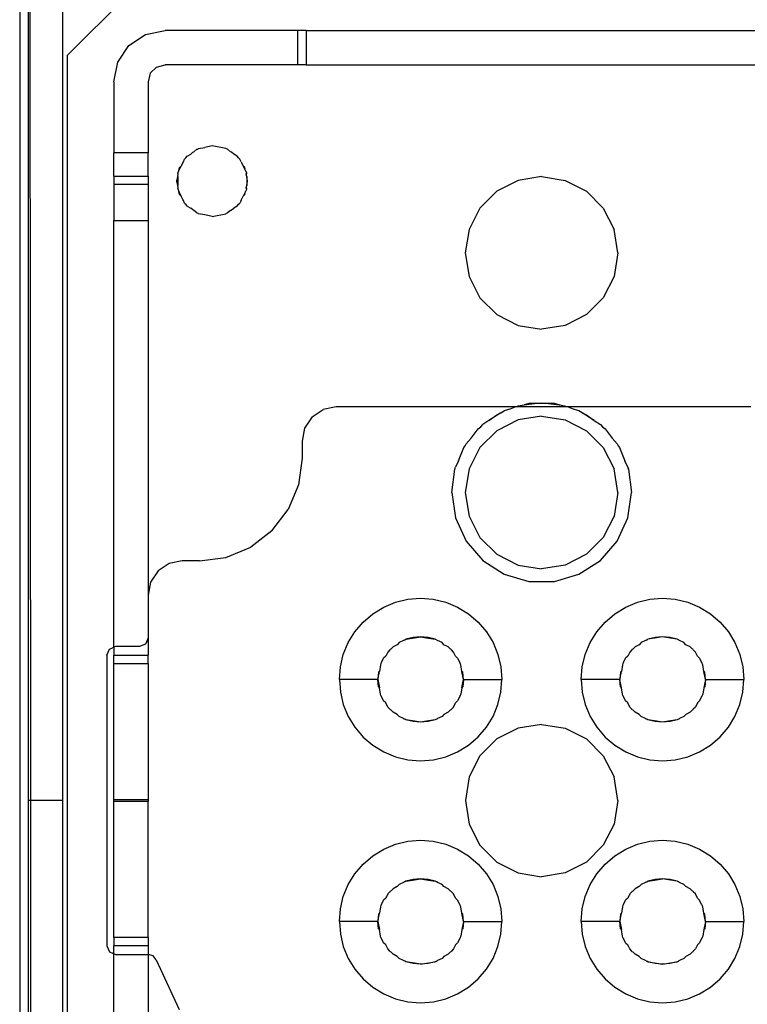
# Model space of a CAD drawing. Extents: x -120 to 67, y -101 to 94.
# Drawn here: x -42 to -40, y 1 to 3 of the extents above; entities that cross this region are included whole.
import ezdxf

# ---------------------------------------------------------------- set-up
doc = ezdxf.new("R2010")
doc.units = 0
doc.header["$MEASUREMENT"] = 0
doc.layers.get('0').update_dxf_attribs({"linetype": 'CONTINUOUS'})

msp = doc.modelspace()

# ---------------------------------------------------------------- linework, layer by layer
for p, q in [((-41.7978, 2.9851), (-41.7978, -0.755)), ((-41.772, 1.1148), (-41.7737, 2.988)), ((-41.6876, 2.8296), (-41.5301, 2.9871)), ((-41.7782, 2.9654), (-41.7782, 1.1148)), ((-41.6994, 2.9654), (-41.6994, 1.1148)), ((-41.5467, 2.8521), (-41.5084, 2.8777)), ((-41.5084, 2.8777), (-41.4632, 2.8867)), ((-41.1581, 2.8867), (-41.4632, 2.8867)), ((-41.1581, 2.8079), (-41.1581, 2.8867)), ((-41.1384, 2.8867), (-41.1581, 2.8867)), ((-41.1384, 2.8867), (-41.1384, 2.8079)), ((-41.1384, 2.8867), (-40.0556, 2.8867)), ((-41.5723, 2.8138), (-41.5467, 2.8521)), ((-41.6876, -0.5995), (-41.6876, 2.8296)), ((-41.5813, 2.7686), (-41.5723, 2.8138)), ((-41.4973, 2.7883), (-41.5026, 2.7686)), ((-41.4829, 2.8027), (-41.4973, 2.7883)), ((-41.4829, 2.8027), (-41.4632, 2.8079)), ((-41.1581, 2.8079), (-41.4632, 2.8079)), ((-41.1384, 2.8079), (-41.1581, 2.8079)), ((-41.1384, 2.8079), (-40.0556, 2.8079)), ((-41.5813, 2.7686), (-41.5813, 2.6051)), ((-41.5026, 2.7686), (-41.5026, 2.6051)), ((-41.3993, 2.6066), (-41.4044, 2.6023)), ((-41.3993, 2.6066), (-41.3974, 2.6079)), ((-41.3902, 2.6136), (-41.3974, 2.6079)), ((-41.3902, 2.6136), (-41.3882, 2.614)), ((-41.3882, 2.614), (-41.3861, 2.6154)), ((-41.3861, 2.6154), (-41.372, 2.6177)), ((-41.3549, 2.6216), (-41.372, 2.6177)), ((-41.3238, 2.6154), (-41.3549, 2.6216)), ((-41.3219, 2.6141), (-41.3238, 2.6154)), ((-41.3196, 2.6136), (-41.3219, 2.6141)), ((-41.3125, 2.6079), (-41.3196, 2.6136)), ((-41.3106, 2.6066), (-41.3125, 2.6079)), ((-41.3055, 2.6023), (-41.3106, 2.6066)), ((-41.5026, 2.6051), (-41.5813, 2.6051)), ((-41.5813, 2.5519), (-41.5813, 2.6051)), ((-41.5026, 2.5519), (-41.5026, 2.6051)), ((-41.4225, 2.5827), (-41.4264, 2.5747)), ((-41.4213, 2.5846), (-41.4225, 2.5827)), ((-41.4213, 2.5846), (-41.4186, 2.591)), ((-41.4186, 2.591), (-41.4153, 2.5936)), ((-41.4153, 2.5936), (-41.4125, 2.5978)), ((-41.4125, 2.5978), (-41.4044, 2.6023)), ((-41.2974, 2.5978), (-41.3055, 2.6023)), ((-41.2946, 2.5936), (-41.2974, 2.5978)), ((-41.2913, 2.591), (-41.2946, 2.5936)), ((-41.2886, 2.5846), (-41.2913, 2.591)), ((-41.2886, 2.5846), (-41.2874, 2.5827)), ((-41.2874, 2.5827), (-41.2835, 2.5747)), ((-41.4343, 2.5583), (-41.4316, 2.5639)), ((-41.4316, 2.5639), (-41.4264, 2.5747)), ((-41.4316, 2.5639), (-41.4301, 2.5714)), ((-41.4301, 2.5714), (-41.4264, 2.5747)), ((-41.2798, 2.5714), (-41.2835, 2.5747)), ((-41.2835, 2.5747), (-41.2783, 2.5639)), ((-41.2783, 2.5639), (-41.2798, 2.5714)), ((-41.2783, 2.5639), (-41.2756, 2.5583)), ((-41.5813, 2.5519), (-41.5026, 2.5519)), ((-41.5813, 2.5519), (-41.5813, 2.5325)), ((-41.5026, 2.5519), (-41.5026, 2.5325)), ((-41.4363, 2.5402), (-41.4343, 2.5505)), ((-41.4343, 2.53), (-41.4363, 2.5402)), ((-41.4332, 2.5558), (-41.4343, 2.5583)), ((-41.4343, 2.5505), (-41.4332, 2.5558)), ((-41.4343, 2.5505), (-41.4343, 2.53)), ((-41.2767, 2.5558), (-41.2756, 2.5583)), ((-41.2756, 2.5505), (-41.2767, 2.5558)), ((-41.2736, 2.5402), (-41.2756, 2.5505)), ((-41.2756, 2.5505), (-41.2756, 2.53)), ((-41.2756, 2.53), (-41.2736, 2.5402)), ((-40.6513, 2.5418), (-40.7002, 2.5169)), ((-40.5971, 2.5504), (-40.6513, 2.5418)), ((-40.5971, 2.5504), (-40.5428, 2.5418)), ((-40.5428, 2.5418), (-40.4939, 2.5169)), ((-41.5026, 2.5325), (-41.5813, 2.5325)), ((-41.5813, 2.5325), (-41.5813, 2.4497)), ((-41.5026, 2.5325), (-41.5026, 2.4497)), ((-41.4332, 2.5247), (-41.4343, 2.53)), ((-41.4343, 2.5221), (-41.4332, 2.5247)), ((-41.4343, 2.5221), (-41.4316, 2.5166)), ((-41.4316, 2.5166), (-41.4264, 2.5058)), ((-41.4301, 2.5091), (-41.4316, 2.5166)), ((-41.2783, 2.5166), (-41.2835, 2.5058)), ((-41.2798, 2.5091), (-41.2783, 2.5166)), ((-41.2756, 2.5221), (-41.2783, 2.5166)), ((-41.2767, 2.5247), (-41.2756, 2.53)), ((-41.2756, 2.5221), (-41.2767, 2.5247)), ((-40.7002, 2.5169), (-40.7391, 2.4781)), ((-40.4939, 2.5169), (-40.4551, 2.4781)), ((-41.4264, 2.5058), (-41.4301, 2.5091)), ((-41.4225, 2.4977), (-41.4264, 2.5058)), ((-41.4213, 2.4959), (-41.4225, 2.4977)), ((-41.4186, 2.4895), (-41.4213, 2.4959)), ((-41.2886, 2.4959), (-41.2913, 2.4895)), ((-41.2886, 2.4959), (-41.2874, 2.4977)), ((-41.2874, 2.4977), (-41.2835, 2.5058)), ((-41.2835, 2.5058), (-41.2798, 2.5091)), ((-41.4186, 2.4895), (-41.4153, 2.4869)), ((-41.4125, 2.4827), (-41.4153, 2.4869)), ((-41.4125, 2.4827), (-41.4044, 2.4782)), ((-41.3993, 2.4739), (-41.4044, 2.4782)), ((-41.3974, 2.4726), (-41.3993, 2.4739)), ((-41.3902, 2.4669), (-41.3974, 2.4726)), ((-41.3125, 2.4726), (-41.3196, 2.4669)), ((-41.3125, 2.4726), (-41.3106, 2.4739)), ((-41.3106, 2.4739), (-41.3055, 2.4782)), ((-41.2974, 2.4827), (-41.3055, 2.4782)), ((-41.2974, 2.4827), (-41.2946, 2.4869)), ((-41.2946, 2.4869), (-41.2913, 2.4895)), ((-40.7391, 2.4781), (-40.764, 2.4291)), ((-40.4551, 2.4781), (-40.4301, 2.4291)), ((-41.5813, 2.4497), (-41.5026, 2.4497)), ((-41.5813, 1.4681), (-41.5813, 2.4497)), ((-41.5026, 2.4497), (-41.5026, 1.5875)), ((-41.3902, 2.4669), (-41.3882, 2.4664)), ((-41.3882, 2.4664), (-41.3861, 2.465)), ((-41.372, 2.4628), (-41.3861, 2.465)), ((-41.3549, 2.4589), (-41.372, 2.4628)), ((-41.3549, 2.4589), (-41.3238, 2.465)), ((-41.3238, 2.465), (-41.3219, 2.4663)), ((-41.3219, 2.4663), (-41.3196, 2.4669)), ((-40.764, 2.4291), (-40.7726, 2.3749)), ((-40.4215, 2.3749), (-40.4301, 2.4291)), ((-40.7726, 2.3749), (-40.764, 2.3206)), ((-40.4215, 2.3749), (-40.4301, 2.3206)), ((-40.764, 2.3206), (-40.7391, 2.2717)), ((-40.4301, 2.3206), (-40.4551, 2.2717)), ((-40.7391, 2.2717), (-40.7002, 2.2329)), ((-40.4551, 2.2717), (-40.4939, 2.2329)), ((-40.7002, 2.2329), (-40.6513, 2.2079)), ((-40.4939, 2.2329), (-40.5428, 2.2079)), ((-40.6513, 2.2079), (-40.5971, 2.1993)), ((-40.5428, 2.2079), (-40.5971, 2.1993)), ((-41.0695, 2.0205), (-41.0996, 2.0146)), ((-40.6573, 2.0205), (-41.0695, 2.0205)), ((-40.6573, 2.0205), (-40.6682, 2.016)), ((-40.6528, 2.0205), (-40.6573, 2.0205)), ((-40.6528, 2.0205), (-40.6506, 2.0233)), ((-40.5413, 2.0205), (-40.6528, 2.0205)), ((-40.6506, 2.0233), (-40.6374, 2.0251)), ((-40.6374, 2.0251), (-40.613, 2.0283)), ((-40.6265, 2.0283), (-40.6374, 2.0251)), ((-40.613, 2.0283), (-40.6265, 2.0283)), ((-40.613, 2.0283), (-40.5971, 2.0304)), ((-40.5811, 2.0283), (-40.613, 2.0283)), ((-40.5971, 2.0304), (-40.5811, 2.0283)), ((-40.5811, 2.0283), (-40.5567, 2.0251)), ((-40.5676, 2.0283), (-40.5811, 2.0283)), ((-40.5567, 2.0251), (-40.5676, 2.0283)), ((-40.5567, 2.0251), (-40.5436, 2.0233)), ((-40.5413, 2.0205), (-40.5567, 2.0251)), ((-40.5436, 2.0233), (-40.5413, 2.0205)), ((-40.5368, 2.0205), (-40.5413, 2.0205)), ((-40.1158, 2.0205), (-40.5368, 2.0205)), ((-40.5259, 2.016), (-40.5368, 2.0205)), ((-41.1252, 1.9975), (-41.1422, 1.9719)), ((-41.1252, 1.9975), (-41.0996, 2.0146)), ((-40.6907, 2.0067), (-40.7182, 1.989)), ((-40.7182, 1.989), (-40.7004, 2.0027)), ((-40.7004, 2.0027), (-40.6907, 2.0067)), ((-40.6907, 2.0067), (-40.6829, 2.0117)), ((-40.6682, 2.016), (-40.6829, 2.0117)), ((-40.5971, 1.9992), (-40.6513, 1.9906)), ((-40.5971, 1.9992), (-40.5428, 1.9906)), ((-40.5112, 2.0117), (-40.5259, 2.016)), ((-40.5034, 2.0067), (-40.5112, 2.0117)), ((-40.5034, 2.0067), (-40.4937, 2.0027)), ((-40.4759, 1.989), (-40.5034, 2.0067)), ((-40.4937, 2.0027), (-40.4759, 1.989)), ((-41.1422, 1.9719), (-41.1482, 1.9418)), ((-40.7432, 1.9699), (-40.737, 1.9746)), ((-40.737, 1.9746), (-40.7324, 1.9799)), ((-40.7182, 1.989), (-40.7324, 1.9799)), ((-40.6513, 1.9906), (-40.7002, 1.9657)), ((-40.5428, 1.9906), (-40.4939, 1.9657)), ((-40.4759, 1.989), (-40.4617, 1.9799)), ((-40.4617, 1.9799), (-40.4571, 1.9746)), ((-40.4571, 1.9746), (-40.4509, 1.9699)), ((-40.7594, 1.9488), (-40.7709, 1.9354)), ((-40.7594, 1.9488), (-40.7432, 1.9699)), ((-40.7002, 1.9657), (-40.7391, 1.9269)), ((-40.4939, 1.9657), (-40.4551, 1.9269)), ((-40.4509, 1.9699), (-40.4348, 1.9488)), ((-40.4232, 1.9354), (-40.4348, 1.9488)), ((-41.1482, 1.9418), (-41.1482, 1.9024)), ((-40.7886, 1.8968), (-40.7761, 1.927)), ((-40.7761, 1.927), (-40.7729, 1.9312)), ((-40.7729, 1.9312), (-40.7709, 1.9354)), ((-40.7391, 1.9269), (-40.764, 1.8779)), ((-40.4551, 1.9269), (-40.4301, 1.8779)), ((-40.4232, 1.9354), (-40.4212, 1.9312)), ((-40.4212, 1.9312), (-40.4181, 1.927)), ((-40.4181, 1.927), (-40.4055, 1.8968)), ((-41.1482, 1.9024), (-41.1563, 1.8413)), ((-40.7957, 1.8796), (-40.7954, 1.8819)), ((-40.7886, 1.8968), (-40.7954, 1.8819)), ((-40.3987, 1.8819), (-40.4055, 1.8968)), ((-40.3987, 1.8819), (-40.3984, 1.8796)), ((-40.8038, 1.8237), (-40.7967, 1.8772)), ((-40.7967, 1.8772), (-40.7957, 1.8796)), ((-40.764, 1.8779), (-40.7726, 1.8237)), ((-40.4215, 1.8237), (-40.4301, 1.8779)), ((-40.3984, 1.8796), (-40.3974, 1.8772)), ((-40.3974, 1.8772), (-40.3904, 1.8237)), ((-41.1563, 1.8413), (-41.1799, 1.7843)), ((-40.8038, 1.8237), (-40.7954, 1.7655)), ((-40.7726, 1.8237), (-40.764, 1.7695)), ((-40.4215, 1.8237), (-40.4301, 1.7695)), ((-40.3987, 1.7655), (-40.3904, 1.8237)), ((-41.2174, 1.7354), (-41.1799, 1.7843)), ((-40.764, 1.7695), (-40.7391, 1.7205)), ((-40.4301, 1.7695), (-40.4551, 1.7205)), ((-40.7954, 1.7655), (-40.7709, 1.712)), ((-40.4232, 1.712), (-40.3987, 1.7655)), ((-41.2174, 1.7354), (-41.2664, 1.6979)), ((-40.7709, 1.712), (-40.7324, 1.6675)), ((-40.7391, 1.7205), (-40.7002, 1.6817)), ((-40.4551, 1.7205), (-40.4939, 1.6817)), ((-40.4617, 1.6675), (-40.4232, 1.712)), ((-41.3233, 1.6743), (-41.2664, 1.6979)), ((-40.7002, 1.6817), (-40.6513, 1.6568)), ((-40.4939, 1.6817), (-40.5428, 1.6568)), ((-41.454, 1.6602), (-41.4795, 1.6432)), ((-41.4238, 1.6662), (-41.454, 1.6602)), ((-41.3845, 1.6662), (-41.4238, 1.6662)), ((-41.3845, 1.6662), (-41.3233, 1.6743)), ((-40.7324, 1.6675), (-40.6829, 1.6357)), ((-40.6513, 1.6568), (-40.5971, 1.6482)), ((-40.5428, 1.6568), (-40.5971, 1.6482)), ((-40.5112, 1.6357), (-40.4617, 1.6675)), ((-41.4795, 1.6432), (-41.4966, 1.6176)), ((-40.6829, 1.6357), (-40.6265, 1.6191)), ((-40.5676, 1.6191), (-40.5112, 1.6357)), ((-41.4966, 1.6176), (-41.5026, 1.5875)), ((-40.6265, 1.6191), (-40.5676, 1.6191)), ((-41.5026, 1.5875), (-41.5026, 1.4891)), ((-40.9603, 1.56), (-40.9332, 1.5712)), ((-40.9332, 1.5712), (-40.9047, 1.5781)), ((-40.9047, 1.5781), (-40.8754, 1.5804)), ((-40.8754, 1.5804), (-40.8462, 1.5781)), ((-40.8462, 1.5781), (-40.8176, 1.5712)), ((-40.8176, 1.5712), (-40.7905, 1.56)), ((-40.4036, 1.56), (-40.3765, 1.5712)), ((-40.3765, 1.5712), (-40.348, 1.5781)), ((-40.348, 1.5781), (-40.3187, 1.5804)), ((-40.3187, 1.5804), (-40.2895, 1.5781)), ((-40.2895, 1.5781), (-40.2609, 1.5712)), ((-40.2609, 1.5712), (-40.2338, 1.56)), ((-41.0076, 1.5256), (-40.9853, 1.5447)), ((-40.9853, 1.5447), (-40.9603, 1.56)), ((-40.7905, 1.56), (-40.7655, 1.5447)), ((-40.7655, 1.5447), (-40.7432, 1.5256)), ((-40.451, 1.5256), (-40.4286, 1.5447)), ((-40.4286, 1.5447), (-40.4036, 1.56)), ((-40.2338, 1.56), (-40.2088, 1.5447)), ((-40.2088, 1.5447), (-40.1865, 1.5256)), ((-41.0267, 1.5033), (-41.0076, 1.5256)), ((-40.7432, 1.5256), (-40.7241, 1.5033)), ((-40.47, 1.5033), (-40.451, 1.5256)), ((-40.1865, 1.5256), (-40.1674, 1.5033)), ((-41.042, 1.4783), (-41.0267, 1.5033)), ((-40.7241, 1.5033), (-40.7088, 1.4783)), ((-40.4853, 1.4783), (-40.47, 1.5033)), ((-40.1674, 1.5033), (-40.1521, 1.4783)), ((-41.5083, 1.4751), (-41.5223, 1.4694)), ((-41.5041, 1.4853), (-41.5083, 1.4751)), ((-41.5026, 1.4891), (-41.5041, 1.4853)), ((-41.5041, 1.4853), (-41.5026, 1.4768)), ((-41.5026, 1.4891), (-41.5026, 1.4768)), ((-41.5026, 1.4768), (-41.5026, 1.4496)), ((-41.0533, 1.4512), (-41.042, 1.4783)), ((-40.929, 1.4736), (-40.9387, 1.4688)), ((-40.9246, 1.4786), (-40.929, 1.4736)), ((-40.9146, 1.4833), (-40.9246, 1.4786)), ((-40.9131, 1.4843), (-40.9146, 1.4833)), ((-40.9131, 1.4843), (-40.9119, 1.4845)), ((-40.9119, 1.4845), (-40.9091, 1.4859)), ((-40.8925, 1.4903), (-40.9091, 1.4859)), ((-40.9091, 1.4859), (-40.8937, 1.4882)), ((-40.8937, 1.4882), (-40.8754, 1.4918)), ((-40.8754, 1.4918), (-40.8925, 1.4903)), ((-40.8583, 1.4903), (-40.8754, 1.4918)), ((-40.8754, 1.4918), (-40.8571, 1.4882)), ((-40.8417, 1.4859), (-40.8583, 1.4903)), ((-40.8571, 1.4882), (-40.8417, 1.4859)), ((-40.8389, 1.4845), (-40.8417, 1.4859)), ((-40.8389, 1.4845), (-40.8377, 1.4843)), ((-40.8362, 1.4833), (-40.8377, 1.4843)), ((-40.8262, 1.4786), (-40.8362, 1.4833)), ((-40.8218, 1.4736), (-40.8262, 1.4786)), ((-40.8121, 1.4688), (-40.8218, 1.4736)), ((-40.7088, 1.4783), (-40.6976, 1.4512)), ((-40.4966, 1.4512), (-40.4853, 1.4783)), ((-40.3723, 1.4736), (-40.382, 1.4688)), ((-40.3679, 1.4786), (-40.3723, 1.4736)), ((-40.3579, 1.4833), (-40.3679, 1.4786)), ((-40.3564, 1.4843), (-40.3579, 1.4833)), ((-40.3564, 1.4843), (-40.3552, 1.4845)), ((-40.3552, 1.4845), (-40.3524, 1.4859)), ((-40.3358, 1.4903), (-40.3524, 1.4859)), ((-40.337, 1.4882), (-40.3524, 1.4859)), ((-40.3187, 1.4918), (-40.337, 1.4882)), ((-40.3187, 1.4918), (-40.3358, 1.4903)), ((-40.3016, 1.4903), (-40.3187, 1.4918)), ((-40.3004, 1.4882), (-40.3187, 1.4918)), ((-40.285, 1.4859), (-40.3016, 1.4903)), ((-40.285, 1.4859), (-40.3004, 1.4882)), ((-40.2822, 1.4845), (-40.285, 1.4859)), ((-40.281, 1.4843), (-40.2822, 1.4845)), ((-40.2795, 1.4833), (-40.281, 1.4843)), ((-40.2695, 1.4786), (-40.2795, 1.4833)), ((-40.2651, 1.4736), (-40.2695, 1.4786)), ((-40.2554, 1.4688), (-40.2651, 1.4736)), ((-40.1521, 1.4783), (-40.1409, 1.4512)), ((-41.5971, 1.4497), (-41.5913, 1.4636)), ((-41.5913, 1.4636), (-41.5843, 1.4665)), ((-41.5813, 1.4681), (-41.5843, 1.4665)), ((-41.5774, 1.4694), (-41.5813, 1.4681)), ((-41.5813, 1.4681), (-41.5813, 1.4496)), ((-41.5223, 1.4694), (-41.5774, 1.4694)), ((-41.0601, 1.4226), (-41.0533, 1.4512)), ((-40.9508, 1.4567), (-40.9557, 1.447)), ((-40.9461, 1.4614), (-40.9508, 1.4567)), ((-40.945, 1.463), (-40.9461, 1.4614)), ((-40.945, 1.463), (-40.9434, 1.464)), ((-40.9434, 1.464), (-40.9387, 1.4688)), ((-40.8074, 1.464), (-40.8121, 1.4688)), ((-40.8058, 1.463), (-40.8074, 1.464)), ((-40.8047, 1.4614), (-40.8058, 1.463)), ((-40.8, 1.4566), (-40.8047, 1.4614)), ((-40.7951, 1.447), (-40.8, 1.4566)), ((-40.6976, 1.4512), (-40.6907, 1.4226)), ((-40.5034, 1.4226), (-40.4966, 1.4512)), ((-40.3941, 1.4567), (-40.399, 1.447)), ((-40.3894, 1.4614), (-40.3941, 1.4567)), ((-40.3883, 1.463), (-40.3894, 1.4614)), ((-40.3883, 1.463), (-40.3867, 1.464)), ((-40.3867, 1.464), (-40.382, 1.4688)), ((-40.2507, 1.464), (-40.2554, 1.4688)), ((-40.2491, 1.463), (-40.2507, 1.464)), ((-40.2481, 1.4614), (-40.2491, 1.463)), ((-40.2433, 1.4566), (-40.2481, 1.4614)), ((-40.2384, 1.447), (-40.2433, 1.4566)), ((-40.1409, 1.4512), (-40.134, 1.4226)), ((-41.5971, 1.4497), (-41.5971, 0.7804)), ((-41.5813, 1.4496), (-41.5026, 1.4496)), ((-41.5813, 1.4301), (-41.5813, 1.4496)), ((-41.5813, 1.4301), (-41.5026, 1.43)), ((-41.5813, 1.117), (-41.5813, 1.4301)), ((-41.5026, 1.43), (-41.5026, 1.4496)), ((-41.5026, 1.43), (-41.5026, 1.117)), ((-40.9666, 1.4299), (-40.9679, 1.427)), ((-40.9663, 1.431), (-40.9666, 1.4299)), ((-40.9663, 1.431), (-40.9653, 1.4326)), ((-40.9653, 1.4326), (-40.9606, 1.4426)), ((-40.9557, 1.447), (-40.9606, 1.4426)), ((-40.7902, 1.4426), (-40.7951, 1.447)), ((-40.7902, 1.4426), (-40.7855, 1.4326)), ((-40.7855, 1.4326), (-40.7845, 1.431)), ((-40.7842, 1.4299), (-40.7845, 1.431)), ((-40.7829, 1.427), (-40.7842, 1.4299)), ((-40.4099, 1.4299), (-40.4112, 1.427)), ((-40.4096, 1.431), (-40.4099, 1.4299)), ((-40.4096, 1.431), (-40.4086, 1.4326)), ((-40.4086, 1.4326), (-40.404, 1.4426)), ((-40.399, 1.447), (-40.404, 1.4426)), ((-40.2335, 1.4426), (-40.2384, 1.447)), ((-40.2335, 1.4426), (-40.2288, 1.4326)), ((-40.2288, 1.4326), (-40.2278, 1.431)), ((-40.2276, 1.4299), (-40.2278, 1.431)), ((-40.2262, 1.427), (-40.2276, 1.4299)), ((-41.0624, 1.3934), (-41.0601, 1.4226)), ((-40.9738, 1.3934), (-40.9701, 1.4122)), ((-40.9723, 1.4105), (-40.9738, 1.3934)), ((-40.9701, 1.4122), (-40.9723, 1.4105)), ((-40.9679, 1.427), (-40.9701, 1.4122)), ((-40.7807, 1.4122), (-40.7829, 1.427)), ((-40.777, 1.3934), (-40.7807, 1.4122)), ((-40.7785, 1.4105), (-40.7807, 1.4122)), ((-40.777, 1.3934), (-40.7785, 1.4105)), ((-40.6907, 1.4226), (-40.6884, 1.3934)), ((-40.5057, 1.3934), (-40.5034, 1.4226)), ((-40.4171, 1.3934), (-40.4134, 1.4122)), ((-40.4156, 1.4105), (-40.4171, 1.3934)), ((-40.4134, 1.4122), (-40.4156, 1.4105)), ((-40.4112, 1.427), (-40.4134, 1.4122)), ((-40.224, 1.4122), (-40.2262, 1.427)), ((-40.2203, 1.3934), (-40.224, 1.4122)), ((-40.2218, 1.4105), (-40.224, 1.4122)), ((-40.2203, 1.3934), (-40.2218, 1.4105)), ((-40.134, 1.4226), (-40.1317, 1.3934)), ((-41.0624, 1.3934), (-41.0601, 1.3641)), ((-40.9738, 1.3934), (-41.0624, 1.3934)), ((-40.9738, 1.3934), (-40.9701, 1.3745)), ((-40.9723, 1.3763), (-40.9738, 1.3934)), ((-40.7807, 1.3745), (-40.777, 1.3934)), ((-40.777, 1.3934), (-40.7785, 1.3763)), ((-40.777, 1.3934), (-40.6884, 1.3934)), ((-40.6907, 1.3641), (-40.6884, 1.3934)), ((-40.5057, 1.3934), (-40.5034, 1.3641)), ((-40.4171, 1.3934), (-40.5057, 1.3934)), ((-40.4156, 1.3763), (-40.4171, 1.3934)), ((-40.4134, 1.3745), (-40.4171, 1.3934)), ((-40.2203, 1.3934), (-40.224, 1.3745)), ((-40.2203, 1.3934), (-40.2218, 1.3763)), ((-40.2203, 1.3934), (-40.1317, 1.3934)), ((-40.134, 1.3641), (-40.1317, 1.3934)), ((-41.0601, 1.3641), (-41.0533, 1.3356)), ((-40.9701, 1.3745), (-40.9723, 1.3763)), ((-40.9679, 1.3597), (-40.9701, 1.3745)), ((-40.9666, 1.3569), (-40.9679, 1.3597)), ((-40.7829, 1.3597), (-40.7842, 1.3569)), ((-40.7807, 1.3745), (-40.7829, 1.3597)), ((-40.7785, 1.3763), (-40.7807, 1.3745)), ((-40.6975, 1.3356), (-40.6907, 1.3641)), ((-40.5034, 1.3641), (-40.4966, 1.3356)), ((-40.4134, 1.3745), (-40.4156, 1.3763)), ((-40.4112, 1.3597), (-40.4134, 1.3745)), ((-40.4099, 1.3569), (-40.4112, 1.3597)), ((-40.2262, 1.3597), (-40.2276, 1.3569)), ((-40.224, 1.3745), (-40.2262, 1.3597)), ((-40.2218, 1.3763), (-40.224, 1.3745)), ((-40.1409, 1.3356), (-40.134, 1.3641)), ((-40.9663, 1.3557), (-40.9666, 1.3569)), ((-40.9653, 1.3542), (-40.9663, 1.3557)), ((-40.9606, 1.3442), (-40.9653, 1.3542)), ((-40.9557, 1.3398), (-40.9606, 1.3442)), ((-40.9508, 1.3301), (-40.9557, 1.3398)), ((-40.8, 1.3301), (-40.7951, 1.3398)), ((-40.7902, 1.3442), (-40.7951, 1.3398)), ((-40.7855, 1.3542), (-40.7902, 1.3442)), ((-40.7845, 1.3557), (-40.7855, 1.3542)), ((-40.7845, 1.3557), (-40.7842, 1.3569)), ((-40.4096, 1.3557), (-40.4099, 1.3569)), ((-40.4086, 1.3542), (-40.4096, 1.3557)), ((-40.404, 1.3442), (-40.4086, 1.3542)), ((-40.399, 1.3398), (-40.404, 1.3442)), ((-40.3941, 1.3301), (-40.399, 1.3398)), ((-40.2384, 1.3398), (-40.2433, 1.3301)), ((-40.2335, 1.3442), (-40.2384, 1.3398)), ((-40.2288, 1.3542), (-40.2335, 1.3442)), ((-40.2278, 1.3557), (-40.2288, 1.3542)), ((-40.2276, 1.3569), (-40.2278, 1.3557)), ((-41.0533, 1.3356), (-41.042, 1.3085)), ((-40.9461, 1.3254), (-40.9508, 1.3301)), ((-40.945, 1.3238), (-40.9461, 1.3254)), ((-40.9434, 1.3227), (-40.945, 1.3238)), ((-40.9387, 1.318), (-40.9434, 1.3227)), ((-40.929, 1.3131), (-40.9387, 1.318)), ((-40.8121, 1.318), (-40.8218, 1.3131)), ((-40.8074, 1.3227), (-40.8121, 1.318)), ((-40.8058, 1.3238), (-40.8074, 1.3227)), ((-40.8047, 1.3254), (-40.8058, 1.3238)), ((-40.8, 1.3301), (-40.8047, 1.3254)), ((-40.7088, 1.3085), (-40.6975, 1.3356)), ((-40.4966, 1.3356), (-40.4853, 1.3085)), ((-40.3894, 1.3254), (-40.3941, 1.3301)), ((-40.3883, 1.3238), (-40.3894, 1.3254)), ((-40.3867, 1.3227), (-40.3883, 1.3238)), ((-40.382, 1.318), (-40.3867, 1.3227)), ((-40.3723, 1.3131), (-40.382, 1.318)), ((-40.2555, 1.318), (-40.2651, 1.3131)), ((-40.2507, 1.3227), (-40.2555, 1.318)), ((-40.2491, 1.3238), (-40.2507, 1.3227)), ((-40.2491, 1.3238), (-40.2481, 1.3254)), ((-40.2433, 1.3301), (-40.2481, 1.3254)), ((-40.1521, 1.3085), (-40.1409, 1.3356)), ((-41.042, 1.3085), (-41.0267, 1.2835)), ((-40.9246, 1.3081), (-40.929, 1.3131)), ((-40.9146, 1.3035), (-40.9246, 1.3081)), ((-40.9131, 1.3024), (-40.9146, 1.3035)), ((-40.9119, 1.3022), (-40.9131, 1.3024)), ((-40.9091, 1.3009), (-40.9119, 1.3022)), ((-40.8925, 1.2965), (-40.9091, 1.3009)), ((-40.8937, 1.2986), (-40.9091, 1.3009)), ((-40.8754, 1.295), (-40.8937, 1.2986)), ((-40.8754, 1.295), (-40.8925, 1.2965)), ((-40.8571, 1.2986), (-40.8754, 1.295)), ((-40.8583, 1.2965), (-40.8754, 1.295)), ((-40.8417, 1.3009), (-40.8583, 1.2965)), ((-40.8417, 1.3009), (-40.8571, 1.2986)), ((-40.8389, 1.3022), (-40.8417, 1.3009)), ((-40.8377, 1.3024), (-40.8389, 1.3022)), ((-40.8362, 1.3035), (-40.8377, 1.3024)), ((-40.8262, 1.3081), (-40.8362, 1.3035)), ((-40.8218, 1.3131), (-40.8262, 1.3081)), ((-40.7241, 1.2835), (-40.7088, 1.3085)), ((-40.4853, 1.3085), (-40.47, 1.2835)), ((-40.3679, 1.3081), (-40.3723, 1.3131)), ((-40.3579, 1.3035), (-40.3679, 1.3081)), ((-40.3564, 1.3024), (-40.3579, 1.3035)), ((-40.3552, 1.3022), (-40.3564, 1.3024)), ((-40.3524, 1.3009), (-40.3552, 1.3022)), ((-40.3358, 1.2965), (-40.3524, 1.3009)), ((-40.337, 1.2986), (-40.3524, 1.3009)), ((-40.3187, 1.295), (-40.337, 1.2986)), ((-40.3187, 1.295), (-40.3358, 1.2965)), ((-40.3004, 1.2986), (-40.3187, 1.295)), ((-40.3016, 1.2965), (-40.3187, 1.295)), ((-40.2851, 1.3009), (-40.3016, 1.2965)), ((-40.2851, 1.3009), (-40.3004, 1.2986)), ((-40.2822, 1.3022), (-40.2851, 1.3009)), ((-40.281, 1.3024), (-40.2822, 1.3022)), ((-40.2795, 1.3035), (-40.281, 1.3024)), ((-40.2695, 1.3081), (-40.2795, 1.3035)), ((-40.2651, 1.3131), (-40.2695, 1.3081)), ((-40.1674, 1.2835), (-40.1521, 1.3085)), ((-41.0267, 1.2835), (-41.0076, 1.2611)), ((-40.7432, 1.2612), (-40.7241, 1.2835)), ((-40.6512, 1.2817), (-40.7, 1.2568)), ((-40.5971, 1.2902), (-40.6512, 1.2817)), ((-40.5971, 1.2902), (-40.5429, 1.2817)), ((-40.5429, 1.2817), (-40.4941, 1.2568)), ((-40.47, 1.2835), (-40.4509, 1.2611)), ((-40.1865, 1.2612), (-40.1674, 1.2835)), ((-41.0076, 1.2611), (-40.9853, 1.2421)), ((-40.7655, 1.2421), (-40.7432, 1.2612)), ((-40.7, 1.2568), (-40.7388, 1.218)), ((-40.4941, 1.2568), (-40.4553, 1.218)), ((-40.4509, 1.2611), (-40.4286, 1.2421)), ((-40.2088, 1.2421), (-40.1865, 1.2612)), ((-40.9853, 1.2421), (-40.9603, 1.2268)), ((-40.9603, 1.2268), (-40.9332, 1.2155)), ((-40.8176, 1.2155), (-40.7905, 1.2268)), ((-40.7905, 1.2268), (-40.7655, 1.2421)), ((-40.4286, 1.2421), (-40.4036, 1.2268)), ((-40.4036, 1.2268), (-40.3765, 1.2155)), ((-40.2609, 1.2155), (-40.2338, 1.2268)), ((-40.2338, 1.2268), (-40.2088, 1.2421)), ((-40.9332, 1.2155), (-40.9047, 1.2087)), ((-40.9047, 1.2087), (-40.8754, 1.2064)), ((-40.8754, 1.2064), (-40.8461, 1.2087)), ((-40.8461, 1.2087), (-40.8176, 1.2155)), ((-40.7388, 1.218), (-40.7637, 1.1692)), ((-40.4553, 1.218), (-40.4304, 1.1692)), ((-40.3765, 1.2155), (-40.348, 1.2087)), ((-40.348, 1.2087), (-40.3187, 1.2064)), ((-40.3187, 1.2064), (-40.2894, 1.2087)), ((-40.2894, 1.2087), (-40.2609, 1.2155)), ((-40.7637, 1.1692), (-40.7723, 1.115)), ((-40.4219, 1.115), (-40.4304, 1.1692)), ((-41.772, 1.1148), (-41.7782, 1.1148)), ((-41.7782, 1.1148), (-41.7782, -0.7354)), ((-41.7737, -0.758), (-41.772, 1.1148)), ((-41.6994, 1.1148), (-41.772, 1.1148)), ((-41.6994, 1.1148), (-41.6994, -0.7354)), ((-41.5813, 1.1131), (-41.5813, 1.117)), ((-41.5813, 1.117), (-41.5026, 1.117)), ((-41.5026, 1.1131), (-41.5813, 1.1131)), ((-41.5813, 0.8), (-41.5813, 1.1131)), ((-41.5026, 1.117), (-41.5026, 1.1131)), ((-41.5026, 0.8001), (-41.5026, 1.1131)), ((-40.7723, 1.115), (-40.7637, 1.0609)), ((-40.4219, 1.115), (-40.4304, 1.0609)), ((-40.7637, 1.0609), (-40.7388, 1.0121)), ((-40.4304, 1.0609), (-40.4553, 1.0121)), ((-40.9332, 1.0145), (-40.9047, 1.0214)), ((-40.9047, 1.0214), (-40.8754, 1.0237)), ((-40.8754, 1.0237), (-40.8462, 1.0214)), ((-40.8462, 1.0214), (-40.8176, 1.0145)), ((-40.3765, 1.0145), (-40.348, 1.0214)), ((-40.348, 1.0214), (-40.3187, 1.0237)), ((-40.3187, 1.0237), (-40.2895, 1.0214)), ((-40.2895, 1.0214), (-40.2609, 1.0145)), ((-40.9853, 0.988), (-40.9603, 1.0033)), ((-40.9603, 1.0033), (-40.9332, 1.0145)), ((-40.8176, 1.0145), (-40.7905, 1.0033)), ((-40.7905, 1.0033), (-40.7655, 0.988)), ((-40.7388, 1.0121), (-40.7, 0.9733)), ((-40.4553, 1.0121), (-40.4941, 0.9733)), ((-40.4286, 0.988), (-40.4036, 1.0033)), ((-40.4036, 1.0033), (-40.3765, 1.0145)), ((-40.2609, 1.0145), (-40.2338, 1.0033)), ((-40.2338, 1.0033), (-40.2088, 0.988)), ((-41.0076, 0.9689), (-40.9853, 0.988)), ((-40.7655, 0.988), (-40.7432, 0.9689)), ((-40.451, 0.9689), (-40.4286, 0.988)), ((-40.2088, 0.988), (-40.1865, 0.9689)), ((-41.0267, 0.9466), (-41.0076, 0.9689)), ((-40.7432, 0.9689), (-40.7241, 0.9466)), ((-40.7, 0.9733), (-40.6512, 0.9484)), ((-40.4941, 0.9733), (-40.5429, 0.9484)), ((-40.47, 0.9466), (-40.451, 0.9689)), ((-40.1865, 0.9689), (-40.1674, 0.9466)), ((-41.042, 0.9216), (-41.0267, 0.9466)), ((-40.9091, 0.9292), (-40.9119, 0.9279)), ((-40.8925, 0.9336), (-40.9091, 0.9292)), ((-40.9091, 0.9292), (-40.8937, 0.9315)), ((-40.8937, 0.9315), (-40.8754, 0.9351)), ((-40.8754, 0.9351), (-40.8925, 0.9336)), ((-40.8583, 0.9336), (-40.8754, 0.9351)), ((-40.8754, 0.9351), (-40.8571, 0.9315)), ((-40.8417, 0.9292), (-40.8583, 0.9336)), ((-40.8571, 0.9315), (-40.8417, 0.9292)), ((-40.8389, 0.9279), (-40.8417, 0.9292)), ((-40.7241, 0.9466), (-40.7088, 0.9216)), ((-40.6512, 0.9484), (-40.5971, 0.9398)), ((-40.5429, 0.9484), (-40.5971, 0.9398)), ((-40.4853, 0.9216), (-40.47, 0.9466)), ((-40.3552, 0.9279), (-40.3524, 0.9292)), ((-40.3358, 0.9336), (-40.3524, 0.9292)), ((-40.3524, 0.9292), (-40.337, 0.9315)), ((-40.337, 0.9315), (-40.3187, 0.9351)), ((-40.3187, 0.9351), (-40.3358, 0.9336)), ((-40.3016, 0.9336), (-40.3187, 0.9351)), ((-40.3004, 0.9315), (-40.3187, 0.9351)), ((-40.285, 0.9292), (-40.3016, 0.9336)), ((-40.285, 0.9292), (-40.3004, 0.9315)), ((-40.2822, 0.9279), (-40.285, 0.9292)), ((-40.1674, 0.9466), (-40.1521, 0.9216)), ((-41.0533, 0.8945), (-41.042, 0.9216)), ((-40.945, 0.9063), (-40.9461, 0.9047)), ((-40.9434, 0.9074), (-40.945, 0.9063)), ((-40.9387, 0.9121), (-40.9434, 0.9074)), ((-40.929, 0.917), (-40.9387, 0.9121)), ((-40.9246, 0.9219), (-40.929, 0.917)), ((-40.9146, 0.9266), (-40.9246, 0.9219)), ((-40.9131, 0.9276), (-40.9146, 0.9266)), ((-40.9119, 0.9279), (-40.9131, 0.9276)), ((-40.8377, 0.9276), (-40.8389, 0.9279)), ((-40.8362, 0.9266), (-40.8377, 0.9276)), ((-40.8262, 0.9219), (-40.8362, 0.9266)), ((-40.8218, 0.917), (-40.8262, 0.9219)), ((-40.8121, 0.9121), (-40.8218, 0.917)), ((-40.8074, 0.9074), (-40.8121, 0.9121)), ((-40.8058, 0.9063), (-40.8074, 0.9074)), ((-40.8047, 0.9047), (-40.8058, 0.9063)), ((-40.7088, 0.9216), (-40.6976, 0.8945)), ((-40.4966, 0.8945), (-40.4853, 0.9216)), ((-40.3883, 0.9063), (-40.3894, 0.9047)), ((-40.3883, 0.9063), (-40.3867, 0.9074)), ((-40.3867, 0.9074), (-40.382, 0.9121)), ((-40.3723, 0.917), (-40.382, 0.9121)), ((-40.3679, 0.9219), (-40.3723, 0.917)), ((-40.3579, 0.9266), (-40.3679, 0.9219)), ((-40.3564, 0.9276), (-40.3579, 0.9266)), ((-40.3564, 0.9276), (-40.3552, 0.9279)), ((-40.281, 0.9276), (-40.2822, 0.9279)), ((-40.2795, 0.9266), (-40.281, 0.9276)), ((-40.2695, 0.9219), (-40.2795, 0.9266)), ((-40.2651, 0.917), (-40.2695, 0.9219)), ((-40.2554, 0.9121), (-40.2651, 0.917)), ((-40.2507, 0.9074), (-40.2554, 0.9121)), ((-40.2491, 0.9063), (-40.2507, 0.9074)), ((-40.2481, 0.9047), (-40.2491, 0.9063)), ((-40.1521, 0.9216), (-40.1409, 0.8945)), ((-41.0601, 0.8659), (-41.0533, 0.8945)), ((-40.9653, 0.8759), (-40.9606, 0.8859)), ((-40.9557, 0.8903), (-40.9606, 0.8859)), ((-40.9508, 0.9), (-40.9557, 0.8903)), ((-40.9461, 0.9047), (-40.9508, 0.9)), ((-40.8, 0.9), (-40.8047, 0.9047)), ((-40.7951, 0.8903), (-40.8, 0.9)), ((-40.7902, 0.8859), (-40.7951, 0.8903)), ((-40.7855, 0.8759), (-40.7902, 0.8859)), ((-40.6976, 0.8945), (-40.6907, 0.8659)), ((-40.5034, 0.8659), (-40.4966, 0.8945)), ((-40.4086, 0.8759), (-40.404, 0.8859)), ((-40.399, 0.8903), (-40.404, 0.8859)), ((-40.3941, 0.9), (-40.399, 0.8903)), ((-40.3894, 0.9047), (-40.3941, 0.9)), ((-40.2433, 0.9), (-40.2481, 0.9047)), ((-40.2384, 0.8903), (-40.2433, 0.9)), ((-40.2335, 0.8859), (-40.2384, 0.8903)), ((-40.2288, 0.8759), (-40.2335, 0.8859)), ((-40.1409, 0.8945), (-40.134, 0.8659)), ((-41.0624, 0.8367), (-41.0601, 0.8659)), ((-40.9679, 0.8704), (-40.9701, 0.8555)), ((-40.9666, 0.8732), (-40.9679, 0.8704)), ((-40.9663, 0.8744), (-40.9666, 0.8732)), ((-40.9663, 0.8744), (-40.9653, 0.8759)), ((-40.7845, 0.8744), (-40.7855, 0.8759)), ((-40.7842, 0.8732), (-40.7845, 0.8744)), ((-40.7829, 0.8703), (-40.7842, 0.8732)), ((-40.7807, 0.8555), (-40.7829, 0.8703)), ((-40.6907, 0.8659), (-40.6884, 0.8367)), ((-40.5057, 0.8367), (-40.5034, 0.8659)), ((-40.4112, 0.8704), (-40.4134, 0.8555)), ((-40.4099, 0.8732), (-40.4112, 0.8704)), ((-40.4096, 0.8744), (-40.4099, 0.8732)), ((-40.4096, 0.8744), (-40.4086, 0.8759)), ((-40.2288, 0.8759), (-40.2278, 0.8744)), ((-40.2276, 0.8732), (-40.2278, 0.8744)), ((-40.2262, 0.8703), (-40.2276, 0.8732)), ((-40.224, 0.8555), (-40.2262, 0.8703)), ((-40.134, 0.8659), (-40.1317, 0.8367)), ((-40.9738, 0.8367), (-40.9701, 0.8555)), ((-40.9723, 0.8538), (-40.9738, 0.8367)), ((-40.9701, 0.8555), (-40.9723, 0.8538)), ((-40.777, 0.8367), (-40.7807, 0.8555)), ((-40.7785, 0.8538), (-40.7807, 0.8555)), ((-40.777, 0.8367), (-40.7785, 0.8538)), ((-40.4171, 0.8367), (-40.4134, 0.8555)), ((-40.4156, 0.8538), (-40.4171, 0.8367)), ((-40.4134, 0.8555), (-40.4156, 0.8538)), ((-40.2203, 0.8367), (-40.224, 0.8555)), ((-40.2218, 0.8538), (-40.224, 0.8555)), ((-40.2203, 0.8367), (-40.2218, 0.8538)), ((-41.0624, 0.8367), (-41.0601, 0.8074)), ((-40.9738, 0.8367), (-41.0624, 0.8367)), ((-40.9738, 0.8367), (-40.9701, 0.8179)), ((-40.9723, 0.8196), (-40.9738, 0.8367)), ((-40.9701, 0.8179), (-40.9723, 0.8196)), ((-40.9679, 0.803), (-40.9701, 0.8179)), ((-40.7807, 0.8179), (-40.7829, 0.803)), ((-40.777, 0.8367), (-40.7807, 0.8179)), ((-40.7785, 0.8196), (-40.7807, 0.8179)), ((-40.777, 0.8367), (-40.7785, 0.8196)), ((-40.777, 0.8367), (-40.6884, 0.8367)), ((-40.6907, 0.8074), (-40.6884, 0.8367)), ((-40.5057, 0.8367), (-40.5034, 0.8074)), ((-40.4171, 0.8367), (-40.5057, 0.8367)), ((-40.4171, 0.8367), (-40.4134, 0.8179)), ((-40.4156, 0.8196), (-40.4171, 0.8367)), ((-40.4134, 0.8179), (-40.4156, 0.8196)), ((-40.4112, 0.803), (-40.4134, 0.8179)), ((-40.224, 0.8179), (-40.2262, 0.803)), ((-40.2203, 0.8367), (-40.224, 0.8179)), ((-40.2218, 0.8196), (-40.224, 0.8179)), ((-40.2203, 0.8367), (-40.2218, 0.8196)), ((-40.2203, 0.8367), (-40.1317, 0.8367)), ((-40.134, 0.8074), (-40.1317, 0.8367)), ((-41.5026, 0.8001), (-41.5813, 0.8)), ((-41.5813, 0.8), (-41.5813, 0.7805)), ((-41.5026, 0.8001), (-41.5026, 0.7805)), ((-41.0601, 0.8074), (-41.0533, 0.7789)), ((-40.9666, 0.8002), (-40.9679, 0.803)), ((-40.9663, 0.799), (-40.9666, 0.8002)), ((-40.9653, 0.7975), (-40.9663, 0.799)), ((-40.9606, 0.7875), (-40.9653, 0.7975)), ((-40.7855, 0.7975), (-40.7902, 0.7875)), ((-40.7845, 0.799), (-40.7855, 0.7975)), ((-40.7842, 0.8002), (-40.7845, 0.799)), ((-40.7829, 0.803), (-40.7842, 0.8002)), ((-40.6975, 0.7789), (-40.6907, 0.8074)), ((-40.5034, 0.8074), (-40.4966, 0.7789)), ((-40.4099, 0.8002), (-40.4112, 0.803)), ((-40.4096, 0.799), (-40.4099, 0.8002)), ((-40.4096, 0.799), (-40.4086, 0.7975)), ((-40.404, 0.7875), (-40.4086, 0.7975)), ((-40.2288, 0.7975), (-40.2335, 0.7875)), ((-40.2278, 0.799), (-40.2288, 0.7975)), ((-40.2276, 0.8002), (-40.2278, 0.799)), ((-40.2262, 0.803), (-40.2276, 0.8002)), ((-40.1409, 0.7789), (-40.134, 0.8074)), ((-41.5971, 0.7804), (-41.5913, 0.7665)), ((-41.5026, 0.7805), (-41.5813, 0.7805)), ((-41.5813, 0.762), (-41.5813, 0.7805)), ((-41.5026, 0.7805), (-41.5026, 0.762)), ((-41.0533, 0.7789), (-41.042, 0.7518)), ((-40.9557, 0.7831), (-40.9606, 0.7875)), ((-40.9508, 0.7734), (-40.9557, 0.7831)), ((-40.9461, 0.7687), (-40.9508, 0.7734)), ((-40.8, 0.7734), (-40.8047, 0.7687)), ((-40.7951, 0.7831), (-40.8, 0.7734)), ((-40.7902, 0.7875), (-40.7951, 0.7831)), ((-40.7088, 0.7518), (-40.6975, 0.7789)), ((-40.4966, 0.7789), (-40.4853, 0.7518)), ((-40.404, 0.7875), (-40.399, 0.7831)), ((-40.3941, 0.7734), (-40.399, 0.7831)), ((-40.3894, 0.7687), (-40.3941, 0.7734)), ((-40.2433, 0.7734), (-40.2481, 0.7687)), ((-40.2384, 0.7831), (-40.2433, 0.7734)), ((-40.2335, 0.7875), (-40.2384, 0.7831)), ((-40.1521, 0.7518), (-40.1409, 0.7789)), ((-41.5913, 0.7665), (-41.5843, 0.7636)), ((-41.5813, 0.762), (-41.5843, 0.7636)), ((-41.5774, 0.7607), (-41.5813, 0.762)), ((-41.5813, -0.3023), (-41.5813, 0.762)), ((-41.5774, 0.7607), (-41.5022, 0.7607)), ((-41.5026, 0.762), (-41.5022, 0.7607)), ((-41.5022, 0.7607), (-41.5026, 0.7533)), ((-41.5026, 0.7533), (-41.5026, -0.3023)), ((-41.4911, 0.7573), (-41.5022, 0.7607)), ((-41.4838, 0.7482), (-41.4911, 0.7573)), ((-41.4838, 0.7482), (-41.4308, 0.6345)), ((-41.042, 0.7518), (-41.0267, 0.7268)), ((-40.945, 0.7671), (-40.9461, 0.7687)), ((-40.9434, 0.766), (-40.945, 0.7671)), ((-40.9387, 0.7613), (-40.9434, 0.766)), ((-40.929, 0.7564), (-40.9387, 0.7613)), ((-40.9246, 0.7515), (-40.929, 0.7564)), ((-40.9146, 0.7468), (-40.9246, 0.7515)), ((-40.8262, 0.7514), (-40.8362, 0.7468)), ((-40.8218, 0.7564), (-40.8262, 0.7514)), ((-40.8121, 0.7613), (-40.8218, 0.7564)), ((-40.8074, 0.766), (-40.8121, 0.7613)), ((-40.8058, 0.7671), (-40.8074, 0.766)), ((-40.8047, 0.7687), (-40.8058, 0.7671)), ((-40.7241, 0.7268), (-40.7088, 0.7518)), ((-40.4853, 0.7518), (-40.47, 0.7268)), ((-40.3883, 0.7671), (-40.3894, 0.7687)), ((-40.3867, 0.766), (-40.3883, 0.7671)), ((-40.382, 0.7613), (-40.3867, 0.766)), ((-40.3723, 0.7564), (-40.382, 0.7613)), ((-40.3679, 0.7515), (-40.3723, 0.7564)), ((-40.3579, 0.7468), (-40.3679, 0.7515)), ((-40.2695, 0.7514), (-40.2795, 0.7468)), ((-40.2651, 0.7564), (-40.2695, 0.7514)), ((-40.2555, 0.7613), (-40.2651, 0.7564)), ((-40.2507, 0.766), (-40.2555, 0.7613)), ((-40.2491, 0.7671), (-40.2507, 0.766)), ((-40.2481, 0.7687), (-40.2491, 0.7671)), ((-40.1674, 0.7268), (-40.1521, 0.7518)), ((-41.0267, 0.7268), (-41.0076, 0.7044)), ((-40.9131, 0.7458), (-40.9146, 0.7468)), ((-40.9119, 0.7455), (-40.9131, 0.7458)), ((-40.9091, 0.7442), (-40.9119, 0.7455)), ((-40.8925, 0.7398), (-40.9091, 0.7442)), ((-40.8937, 0.7419), (-40.9091, 0.7442)), ((-40.8754, 0.7383), (-40.8937, 0.7419)), ((-40.8754, 0.7383), (-40.8925, 0.7398)), ((-40.8754, 0.7383), (-40.8571, 0.7419)), ((-40.8583, 0.7398), (-40.8754, 0.7383)), ((-40.8417, 0.7442), (-40.8583, 0.7398)), ((-40.8571, 0.7419), (-40.8417, 0.7442)), ((-40.8389, 0.7455), (-40.8417, 0.7442)), ((-40.8389, 0.7455), (-40.8377, 0.7458)), ((-40.8362, 0.7468), (-40.8377, 0.7458)), ((-40.7432, 0.7045), (-40.7241, 0.7268)), ((-40.47, 0.7268), (-40.4509, 0.7044)), ((-40.3564, 0.7458), (-40.3579, 0.7468)), ((-40.3564, 0.7458), (-40.3552, 0.7455)), ((-40.3524, 0.7442), (-40.3552, 0.7455)), ((-40.3358, 0.7398), (-40.3524, 0.7442)), ((-40.3524, 0.7442), (-40.337, 0.7419)), ((-40.337, 0.7419), (-40.3187, 0.7383)), ((-40.3187, 0.7383), (-40.3358, 0.7398)), ((-40.3187, 0.7383), (-40.3004, 0.7419)), ((-40.3016, 0.7398), (-40.3187, 0.7383)), ((-40.2851, 0.7442), (-40.3016, 0.7398)), ((-40.3004, 0.7419), (-40.2851, 0.7442)), ((-40.2851, 0.7442), (-40.2822, 0.7455)), ((-40.2822, 0.7455), (-40.281, 0.7458)), ((-40.2795, 0.7468), (-40.281, 0.7458)), ((-40.1865, 0.7045), (-40.1674, 0.7268)), ((-41.0076, 0.7044), (-40.9853, 0.6854)), ((-40.7655, 0.6854), (-40.7432, 0.7045)), ((-40.4509, 0.7044), (-40.4286, 0.6854)), ((-40.2088, 0.6854), (-40.1865, 0.7045)), ((-40.9853, 0.6854), (-40.9603, 0.6701)), ((-40.7905, 0.6701), (-40.7655, 0.6854)), ((-40.4286, 0.6854), (-40.4036, 0.6701)), ((-40.2338, 0.6701), (-40.2088, 0.6854)), ((-40.9603, 0.6701), (-40.9332, 0.6588)), ((-40.9332, 0.6588), (-40.9047, 0.652)), ((-40.8461, 0.652), (-40.8176, 0.6588)), ((-40.8176, 0.6588), (-40.7905, 0.6701)), ((-40.4036, 0.6701), (-40.3765, 0.6588)), ((-40.3765, 0.6588), (-40.348, 0.652)), ((-40.2894, 0.652), (-40.2609, 0.6588)), ((-40.2609, 0.6588), (-40.2338, 0.6701)), ((-40.9047, 0.652), (-40.8754, 0.6497)), ((-40.8754, 0.6497), (-40.8461, 0.652)), ((-40.348, 0.652), (-40.3187, 0.6497)), ((-40.3187, 0.6497), (-40.2894, 0.652))]:
    msp.add_line(p, q)

doc.saveas('drawing.dxf')
